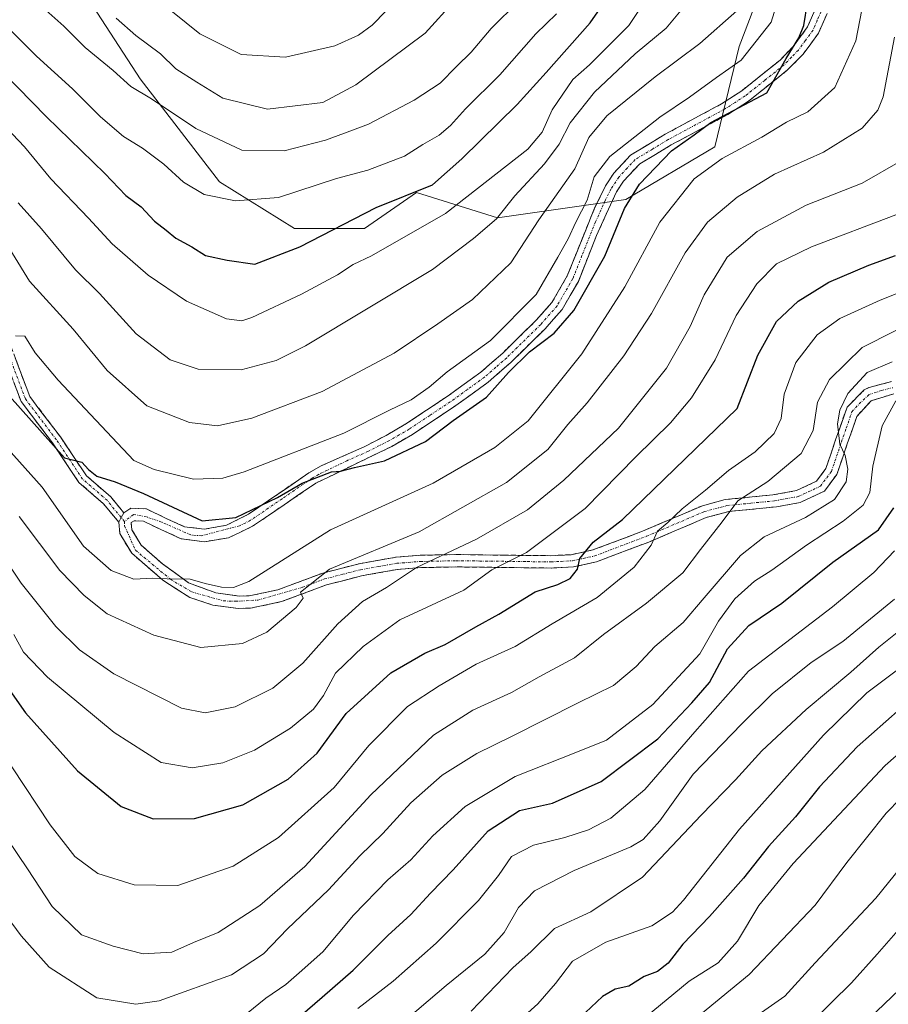
# Model space of a CAD drawing. Units: metres. Extents: x 606653 to 610077, y 4780163 to 4782531.
# Drawn here: x 607028 to 607204, y 4780622 to 4780821 of the extents above; entities that cross this region are included whole.
import ezdxf

# ---------------------------------------------------------------- set-up
doc = ezdxf.new("R2010")
doc.units = ezdxf.units.M
doc.header["$MEASUREMENT"] = 0
doc.linetypes.add('TRAZO_Y_PUNTO', pattern=[1, 0.5, -0.25, 0, -0.25])
doc.linetypes.add('TRAZOSX2', pattern=[1.5, 1, -0.5])
for name, color, linetype, lineweight in [('Arbolado forestal CxS', 92, 'Continuous', 0), ('Camino', 19, 'TRAZOSX2', 0), ('Camino Cxs', 19, 'Continuous', 0), ('Camino eje', 19, 'TRAZO_Y_PUNTO', 0), ('Curva de nivel maestra', 36, 'Continuous', 30), ('Curva de nivel normal', 36, 'Continuous', 0)]:
    doc.layers.add(name, color=color, linetype=linetype, lineweight=lineweight)

# ---------------------------------------------------------------- blocks, each defined once
blk = doc.blocks.new('*U155')
at = {"layer": 'Arbolado forestal CxS', "color": 92, "linetype": 'Continuous', "lineweight": 0}
blk.add_polyline3d([(607041.8931, 4780825.0937, 263.7274), (607052.2979, 4780809.0153, 259.9977), (607068.3773, 4780788.2079, 254.9696), (607083.5105, 4780778.7503, 249.3975), (607097.6973, 4780778.7503, 245.6528), (607108.1951, 4780786.0121, 246.5557), (607124.5843, 4780780.8953, 237.244), (607150.5567, 4780784.5913, 222.4374), (607168.5749, 4780795.2535, 218.6292), (607173.5031, 4780815.5863, 227.7784), (607180.2803, 4780833.4555, 230.2049)], dxfattribs=at)
blk = doc.blocks.new('*U180')
at = {"layer": 'Curva de nivel normal', "color": 36, "linetype": 'Continuous', "lineweight": 0}
blk.add_polyline3d([(607029.54, 4780826.22, 260), (607036.82, 4780819.66, 260), (607041.15, 4780815.38, 260), (607046.84, 4780810.69, 260), (607050.39, 4780807.44, 260), (607054.56, 4780804.95, 260), (607063.57, 4780798.96, 260), (607072.84, 4780794.6, 260), (607081.42, 4780794.46, 260), (607089.81, 4780796.6, 260), (607093.63, 4780798.03, 260), (607098.48, 4780799.82, 260), (607107.76, 4780804.71, 260), (607112.97, 4780808.15, 260), (607116.27, 4780811.5, 260), (607119.3, 4780814.42, 260), (607123.32, 4780819.23, 260), (607128.91, 4780824.74, 260)], dxfattribs=at)
blk = doc.blocks.new('*U182')
at = {"layer": 'Curva de nivel normal', "color": 36, "linetype": 'Continuous', "lineweight": 0}
blk.add_polyline3d([(607020.29, 4780804.28, 245), (607028.92, 4780795.27, 245), (607034.21, 4780788.76, 245), (607041.85, 4780780.85, 245), (607046.6, 4780775.65, 245), (607053.9, 4780769.28, 245), (607061.69, 4780764.07, 245), (607069.76, 4780760.47, 245), (607072.9, 4780760.09, 245), (607074.89, 4780760.76, 245), (607084.97, 4780765.45, 245), (607092.23, 4780769.37, 245), (607095.42, 4780771.47, 245), (607099.09, 4780773.18, 245), (607114.06, 4780781.79, 245), (607130.72, 4780794.81, 245), (607133.65, 4780798.2, 245), (607135.68, 4780802.72, 245), (607139.86, 4780808.87, 245), (607143.2, 4780811.85, 245), (607151.2, 4780819.84, 245), (607155.15, 4780825.8, 245)], dxfattribs=at)
blk = doc.blocks.new('*U185')
at = {"layer": 'Curva de nivel normal', "color": 36, "linetype": 'Continuous', "lineweight": 0}
blk.add_polyline3d([(607047.44, 4780821.3, 265), (607051.43, 4780817.78, 265), (607056.42, 4780814.08, 265), (607059.54, 4780811.02, 265), (607063.76, 4780808.33, 265), (607069.03, 4780805.08, 265), (607078.07, 4780802.86, 265), (607089.26, 4780804.25, 265), (607095.96, 4780807.78, 265), (607109.95, 4780818.28, 265), (607127.94, 4780838.14, 265)], dxfattribs=at)
blk = doc.blocks.new('*U187')
at = {"layer": 'Curva de nivel normal', "color": 36, "linetype": 'Continuous', "lineweight": 0}
blk.add_polyline3d([(607027.07, 4780757, 230), (607028.99, 4780756.96, 230), (607031.08, 4780753.6, 230), (607035.72, 4780748.04, 230), (607051, 4780731.81, 230), (607055.14, 4780729.97, 230), (607063.1, 4780728.06, 230), (607069.04, 4780728.23, 230), (607073.37, 4780729.53, 230), (607093.51, 4780737.36, 230), (607102.78, 4780741.99, 230), (607107.16, 4780744.06, 230), (607110.78, 4780746.63, 230), (607114.42, 4780749.77, 230), (607123.17, 4780756.11, 230), (607132.42, 4780765.41, 230), (607136.83, 4780772.91, 230), (607138.92, 4780776.67, 230), (607140.43, 4780780.02, 230), (607142.77, 4780784.46, 230), (607144.16, 4780789.22, 230), (607147.35, 4780793.29, 230), (607157.44, 4780801.24, 230), (607163.44, 4780805.34, 230), (607168.89, 4780809.32, 230), (607173.92, 4780812.81, 230), (607179.97, 4780820.48, 230), (607183.1, 4780830.53, 230)], dxfattribs=at)
blk = doc.blocks.new('*U190')
at = {"layer": 'Curva de nivel normal', "color": 36, "linetype": 'Continuous', "lineweight": 0}
blk.add_polyline3d([(607173, 4780822.8, 235), (607165.52, 4780816.19, 235), (607156.47, 4780809.44, 235), (607146.73, 4780801.55, 235), (607143.1, 4780797.16, 235), (607140.27, 4780790.79, 235), (607132.98, 4780780.48, 235), (607127.28, 4780771.78, 235), (607119.54, 4780764.35, 235), (607112.51, 4780759.48, 235), (607103.7, 4780753.53, 235), (607089.09, 4780745.76, 235), (607074.88, 4780740.38, 235), (607067.94, 4780738.82, 235), (607062.27, 4780739.46, 235), (607053.67, 4780742.88, 235), (607045.64, 4780750.02, 235), (607038.72, 4780758.38, 235), (607029.89, 4780768.1, 235), (607019.5, 4780784.89, 235)], dxfattribs=at)
blk = doc.blocks.new('*U195')
at = {"layer": 'Curva de nivel normal', "color": 36, "linetype": 'Continuous', "lineweight": 0}
blk.add_polyline3d([(607027.8, 4780720.46, 215), (607036.05, 4780709.54, 215), (607040.94, 4780704.49, 215), (607045.6, 4780700.78, 215), (607055.05, 4780696.44, 215), (607064.6, 4780693.99, 215), (607073.03, 4780694.79, 215), (607077.93, 4780697.05, 215), (607083.84, 4780702.08, 215), (607085.31, 4780703.94, 215), (607084.74, 4780705.14, 215), (607090.62, 4780709.81, 215), (607108.74, 4780717.37, 215), (607126.42, 4780727.37, 215), (607134.75, 4780734.01, 215), (607138.83, 4780739.09, 215), (607142.76, 4780743.5, 215), (607150.15, 4780752.98, 215), (607155.74, 4780761.52, 215), (607162.6, 4780773.81, 215), (607167.08, 4780780.05, 215), (607173.12, 4780785.1, 215), (607180.67, 4780789.75, 215), (607190.56, 4780794.18, 215), (607198.39, 4780799.04, 215), (607201.54, 4780802.69, 215), (607202.62, 4780805.36, 215), (607204.94, 4780817.48, 215)], dxfattribs=at)
blk = doc.blocks.new('*U198')
at = {"layer": 'Curva de nivel normal', "color": 36, "linetype": 'Continuous', "lineweight": 0}
blk.add_polyline3d([(607019.15, 4780741.16, 220), (607032.46, 4780726.42, 220), (607040.83, 4780714.47, 220), (607046.42, 4780709.58, 220), (607051, 4780707.83, 220), (607054.76, 4780708, 220), (607057.76, 4780707.87, 220), (607062.42, 4780707.82, 220), (607065.42, 4780706.94, 220), (607068.78, 4780706.21, 220), (607071.18, 4780706.09, 220), (607074.28, 4780707.35, 220), (607090.84, 4780717.81, 220), (607111.58, 4780727.23, 220), (607124.08, 4780734.44, 220), (607130.8, 4780739.8, 220), (607141.67, 4780753.39, 220), (607150.38, 4780766.97, 220), (607157.41, 4780780.05, 220), (607164.41, 4780788.76, 220), (607170.08, 4780792.9, 220), (607178.08, 4780797.2, 220), (607183.08, 4780800.24, 220), (607187.41, 4780802.35, 220), (607192.84, 4780807.25, 220), (607197.11, 4780816.71, 220), (607199.5, 4780829.31, 220)], dxfattribs=at)
blk = doc.blocks.new('*U199')
at = {"layer": 'Curva de nivel normal', "color": 36, "linetype": 'Continuous', "lineweight": 0}
blk.add_polyline3d([(607056.06, 4780824.82, 270), (607064.37, 4780818.09, 270), (607072.73, 4780813.94, 270), (607081.69, 4780813.39, 270), (607091.67, 4780815.7, 270), (607096.46, 4780817.83, 270), (607099.22, 4780819.89, 270), (607102.08, 4780822.79, 270)], dxfattribs=at)
blk = doc.blocks.new('*U200')
at = {"layer": 'Curva de nivel normal', "color": 36, "linetype": 'Continuous', "lineweight": 0}
blk.add_polyline3d([(607223.08, 4780772.6, 195), (607202, 4780764.22, 195), (607193.89, 4780760.53, 195), (607189.26, 4780757.24, 195), (607184.94, 4780751.66, 195), (607182.57, 4780745.23, 195), (607181.96, 4780740.29, 195), (607180.58, 4780737.27, 195), (607176.74, 4780733.55, 195), (607171.35, 4780729.76, 195), (607166.67, 4780725.81, 195), (607161.94, 4780722.01, 195), (607159.06, 4780719.29, 195), (607156.98, 4780717.52, 195), (607155.72, 4780714.66, 195), (607152.26, 4780710.24, 195), (607144.75, 4780704.11, 195), (607135.64, 4780698.76, 195), (607128.19, 4780694.16, 195), (607120.31, 4780690.6, 195), (607112.79, 4780686.24, 195), (607106.42, 4780682.06, 195), (607098.57, 4780674.14, 195), (607091.54, 4780665.64, 195), (607080.26, 4780655.55, 195), (607071.09, 4780649.74, 195), (607059.92, 4780645.85, 195), (607051.09, 4780645.98, 195), (607043.76, 4780648.25, 195), (607039.09, 4780651.7, 195), (607034.06, 4780658.08, 195), (607026.36, 4780669.83, 195)], dxfattribs=at)
blk = doc.blocks.new('*U201')
at = {"layer": 'Curva de nivel normal', "color": 36, "linetype": 'Continuous', "lineweight": 0}
blk.add_polyline3d([(607096.33, 4780620.95, 170), (607103.49, 4780626.49, 170), (607112.18, 4780634.15, 170), (607120.73, 4780642.82, 170), (607124.81, 4780647.86, 170), (607127.44, 4780651.69, 170), (607131.88, 4780653.99, 170), (607138.24, 4780655.52, 170), (607143.02, 4780657.12, 170), (607147.5, 4780659.42, 170), (607154.44, 4780665.24, 170), (607164.5, 4780676.91, 170), (607175.41, 4780689.21, 170), (607192.41, 4780702.18, 170), (607200.72, 4780709.14, 170), (607204.95, 4780713.54, 170)], dxfattribs=at)
blk = doc.blocks.new('*U204')
at = {"layer": 'Curva de nivel normal', "color": 36, "linetype": 'Continuous', "lineweight": 0}
blk.add_polyline3d([(607027.64, 4780783.93, 240), (607032.34, 4780778.68, 240), (607039.23, 4780770.4, 240), (607044.05, 4780765.59, 240), (607051.5, 4780757.42, 240), (607058.37, 4780752.14, 240), (607064.05, 4780750.31, 240), (607072.76, 4780750.17, 240), (607079.79, 4780752.05, 240), (607085.76, 4780755.02, 240), (607111.42, 4780770.46, 240), (607119.76, 4780776.69, 240), (607124.42, 4780780.7, 240), (607128.08, 4780785.34, 240), (607134.08, 4780791.82, 240), (607137.05, 4780795.78, 240), (607139.32, 4780800.1, 240), (607144.2, 4780806.32, 240), (607152.45, 4780814.05, 240), (607158.75, 4780819.26, 240), (607163.46, 4780824.96, 240)], dxfattribs=at)
blk = doc.blocks.new('*U214')
at = {"layer": 'Curva de nivel normal', "color": 36, "linetype": 'Continuous', "lineweight": 0}
blk.add_polyline3d([(607022.27, 4780643.63, 185), (607028.19, 4780635.66, 185), (607033.91, 4780629.31, 185), (607043.5, 4780623.12, 185), (607051.45, 4780621.85, 185), (607056.12, 4780622.48, 185), (607070.8, 4780627.76, 185), (607077.26, 4780632, 185), (607082.13, 4780637.06, 185), (607090.42, 4780644.96, 185), (607096.76, 4780651.85, 185), (607101.42, 4780656.35, 185), (607107.09, 4780662.58, 185), (607113.42, 4780668.15, 185), (607120.42, 4780672.55, 185), (607127.42, 4780675.95, 185), (607140.91, 4780682.76, 185), (607148.06, 4780686.27, 185), (607152.66, 4780690.16, 185), (607156.43, 4780694.17, 185), (607162.17, 4780699.01, 185), (607166.41, 4780703.99, 185), (607173.75, 4780712.58, 185), (607178.54, 4780716.33, 185), (607186.91, 4780720.26, 185), (607192.78, 4780723.92, 185), (607195.13, 4780727.48, 185), (607195.5, 4780730.03, 185), (607194.94, 4780732.81, 185), (607193.88, 4780735.14, 185), (607193.4, 4780739.25, 185), (607193.83, 4780742.01, 185), (607195.51, 4780745.35, 185), (607199.39, 4780749.59, 185), (607204.44, 4780751.78, 185)], dxfattribs=at)
blk = doc.blocks.new('*U218')
at = {"layer": 'Curva de nivel normal', "color": 36, "linetype": 'Continuous', "lineweight": 0}
blk.add_polyline3d([(607025.19, 4780819.75, 255), (607031.34, 4780813.6, 255), (607038.62, 4780807.01, 255), (607044.3, 4780801.36, 255), (607048.9, 4780797.32, 255), (607052.8, 4780795.01, 255), (607057.09, 4780791.73, 255), (607061.06, 4780788.09, 255), (607065.26, 4780785.65, 255), (607071.59, 4780784.34, 255), (607080.29, 4780784.98, 255), (607092.03, 4780788.87, 255), (607098.37, 4780790.57, 255), (607105.81, 4780793.36, 255), (607109.5, 4780795.74, 255), (607112.78, 4780797.62, 255), (607115.09, 4780799.58, 255), (607118.09, 4780802.97, 255), (607125.08, 4780809.8, 255), (607132.35, 4780818.13, 255), (607136.51, 4780822.18, 255)], dxfattribs=at)
blk = doc.blocks.new('*U222')
at = {"layer": 'Curva de nivel normal', "color": 36, "linetype": 'Continuous', "lineweight": 0}
blk.add_polyline3d([(607026.75, 4780696.59, 205), (607028.69, 4780693.02, 205), (607033.58, 4780687.97, 205), (607047.01, 4780676.75, 205), (607056.58, 4780670.73, 205), (607062.8, 4780669.64, 205), (607069.02, 4780670.62, 205), (607075.46, 4780673.22, 205), (607082.72, 4780677.64, 205), (607087.38, 4780681.48, 205), (607089.42, 4780684.24, 205), (607091.8, 4780688.76, 205), (607097.41, 4780694.18, 205), (607104.82, 4780699.54, 205), (607117.8, 4780705.54, 205), (607123.43, 4780709.72, 205), (607130.44, 4780713.2, 205), (607142.31, 4780722.08, 205), (607152.58, 4780732.56, 205), (607159.62, 4780739.42, 205), (607163.88, 4780744.48, 205), (607168.63, 4780752.14, 205), (607172.88, 4780761.15, 205), (607177.04, 4780767.52, 205), (607181.08, 4780771.6, 205), (607188.11, 4780775.01, 205), (607205.2, 4780781.48, 205)], dxfattribs=at)
blk = doc.blocks.new('*U226')
at = {"layer": 'Curva de nivel normal', "color": 36, "linetype": 'Continuous', "lineweight": 0}
blk.add_polyline3d([(607071.35, 4780617.82, 180), (607077.75, 4780623.06, 180), (607081.8, 4780625.82, 180), (607084.47, 4780628.13, 180), (607089.23, 4780632.4, 180), (607095.46, 4780639.8, 180), (607102.43, 4780646.99, 180), (607107.09, 4780651.04, 180), (607111.49, 4780655.84, 180), (607118.04, 4780661.8, 180), (607128.15, 4780667.88, 180), (607140.76, 4780672.87, 180), (607146.63, 4780675.22, 180), (607156.03, 4780682.47, 180), (607165.56, 4780692.67, 180), (607169.29, 4780699.28, 180), (607172.6, 4780703.8, 180), (607176.63, 4780707.41, 180), (607180.08, 4780709.64, 180), (607187.11, 4780714.71, 180), (607194.53, 4780719.53, 180), (607198.6, 4780722.76, 180), (607199.9, 4780725.31, 180), (607200.54, 4780730.64, 180), (607202.46, 4780738.81, 180), (607205.18, 4780743.9, 180)], dxfattribs=at)
blk = doc.blocks.new('*U231')
at = {"layer": 'Curva de nivel normal', "color": 36, "linetype": 'Continuous', "lineweight": 0}
blk.add_polyline3d([(607208.83, 4780699.74, 160), (607201.77, 4780694.04, 160), (607196.08, 4780688.96, 160), (607187.08, 4780681.46, 160), (607178.08, 4780673.08, 160), (607172.75, 4780667.2, 160), (607165.81, 4780660.06, 160), (607153.95, 4780647.49, 160), (607143.45, 4780640.49, 160), (607136.13, 4780637.15, 160), (607131.39, 4780632.49, 160), (607127.7, 4780629.15, 160), (607119.24, 4780620.4, 160)], dxfattribs=at)
blk = doc.blocks.new('*U239')
at = {"layer": 'Curva de nivel normal', "color": 36, "linetype": 'Continuous', "lineweight": 0}
blk.add_polyline3d([(607023.23, 4780714.32, 210), (607028.24, 4780707, 210), (607035.23, 4780698.24, 210), (607040.02, 4780693.49, 210), (607046.99, 4780688.68, 210), (607060.63, 4780681.71, 210), (607065.42, 4780680.74, 210), (607071.54, 4780682, 210), (607079.16, 4780685.75, 210), (607085.22, 4780690.81, 210), (607092.28, 4780698.76, 210), (607097.27, 4780703.3, 210), (607102.12, 4780706.1, 210), (607108.18, 4780710.16, 210), (607120.32, 4780715.86, 210), (607130.7, 4780721.82, 210), (607138.03, 4780727.81, 210), (607149.08, 4780738.35, 210), (607158.79, 4780750.48, 210), (607163.6, 4780758.93, 210), (607166.43, 4780765.3, 210), (607171.1, 4780772.93, 210), (607177.12, 4780778.14, 210), (607187.07, 4780783.48, 210), (607198.36, 4780787.94, 210), (607206.12, 4780792.38, 210)], dxfattribs=at)
blk = doc.blocks.new('*U243')
at = {"layer": 'Curva de nivel normal', "color": 36, "linetype": 'Continuous', "lineweight": 0}
blk.add_polyline3d([(607025.45, 4780655.18, 190), (607029.48, 4780649.21, 190), (607034.5, 4780641.56, 190), (607040.44, 4780635.84, 190), (607046.83, 4780633.56, 190), (607052.89, 4780631.98, 190), (607058.71, 4780632.37, 190), (607063.09, 4780634.28, 190), (607068.06, 4780636.32, 190), (607076.52, 4780641.75, 190), (607085.64, 4780649.65, 190), (607098.96, 4780664.14, 190), (607111.63, 4780676.22, 190), (607119.59, 4780681.32, 190), (607127.4, 4780684.86, 190), (607133, 4780688.01, 190), (607140.19, 4780691.88, 190), (607146.06, 4780696.6, 190), (607154.75, 4780702.96, 190), (607162.08, 4780709.06, 190), (607165.69, 4780713.77, 190), (607170.06, 4780719.4, 190), (607173.21, 4780723.67, 190), (607179.31, 4780727.57, 190), (607186.06, 4780733.25, 190), (607188.44, 4780737.89, 190), (607189.33, 4780743.63, 190), (607191.75, 4780748.18, 190), (607198.37, 4780754.66, 190), (607211.58, 4780761.31, 190)], dxfattribs=at)
blk = doc.blocks.new('*U249')
at = {"layer": 'Curva de nivel maestra', "color": 36, "linetype": 'Continuous', "lineweight": 30}
blk.add_polyline3d([(607023.59, 4780747.31, 225), (607036.96, 4780732.36, 225), (607040.47, 4780731.47, 225), (607041.87, 4780729.96, 225), (607043.52, 4780728.65, 225), (607047.27, 4780727.46, 225), (607053, 4780725.14, 225), (607064.87, 4780719.62, 225), (607071.64, 4780720.29, 225), (607080.09, 4780724.29, 225), (607085.09, 4780727.19, 225), (607091.02, 4780729.52, 225), (607092.8, 4780729.63, 225), (607095.68, 4780730.38, 225), (607101.76, 4780731.73, 225), (607110.06, 4780735.65, 225), (607115.64, 4780739.92, 225), (607122.34, 4780744.61, 225), (607126.85, 4780749.59, 225), (607131.09, 4780753.81, 225), (607136.08, 4780757.57, 225), (607140.01, 4780762.15, 225), (607146.3, 4780773.17, 225), (607150.29, 4780782.78, 225), (607153.36, 4780787.74, 225), (607159.79, 4780794.43, 225), (607164.36, 4780797.66, 225), (607167.73, 4780800.21, 225), (607179.08, 4780806.16, 225), (607183.02, 4780813.13, 225), (607185.58, 4780817.3, 225), (607186.59, 4780819.83, 225), (607187.33, 4780824.39, 225)], dxfattribs=at)
blk = doc.blocks.new('*U253')
at = {"layer": 'Curva de nivel maestra', "color": 36, "linetype": 'Continuous', "lineweight": 30}
blk.add_polyline3d([(607024.57, 4780810.29, 250), (607033.35, 4780801.33, 250), (607045.17, 4780789.85, 250), (607049.43, 4780785.42, 250), (607052.49, 4780783.13, 250), (607055.17, 4780780.22, 250), (607057.53, 4780778.4, 250), (607059.53, 4780776.76, 250), (607062.76, 4780775, 250), (607065.54, 4780773.29, 250), (607069.91, 4780772.32, 250), (607075.5, 4780771.54, 250), (607084.58, 4780775.01, 250), (607100.04, 4780782.98, 250), (607111.42, 4780787.58, 250), (607117.37, 4780792.81, 250), (607128.55, 4780803.86, 250), (607134.44, 4780810.32, 250), (607143.36, 4780820.35, 250), (607151.7, 4780832.4, 250)], dxfattribs=at)
blk = doc.blocks.new('*U264')
at = {"layer": 'Curva de nivel maestra', "color": 36, "linetype": 'Continuous', "lineweight": 30}
blk.add_polyline3d([(607022.2, 4780690.44, 200), (607029.09, 4780680.73, 200), (607039.59, 4780669.01, 200), (607048.46, 4780661.81, 200), (607054.9, 4780659.33, 200), (607063.29, 4780659.36, 200), (607073.09, 4780662.17, 200), (607082.26, 4780667.31, 200), (607088.08, 4780672.57, 200), (607094, 4780680.65, 200), (607103.01, 4780688.86, 200), (607109.87, 4780692.83, 200), (607114.01, 4780694.56, 200), (607120.21, 4780698.17, 200), (607124.9, 4780700.72, 200), (607132.2, 4780705.21, 200), (607136.81, 4780706.69, 200), (607139.33, 4780707.93, 200), (607140.79, 4780709.81, 200), (607141.26, 4780712.01, 200), (607143.94, 4780715.28, 200), (607149.9, 4780719.85, 200), (607173.08, 4780742.34, 200), (607177.25, 4780753.12, 200), (607181.08, 4780759.94, 200), (607185.41, 4780764.07, 200), (607191.67, 4780767.85, 200), (607199.76, 4780771.35, 200), (607205.11, 4780773.29, 200)], dxfattribs=at)

msp = doc.modelspace()

# ---------------------------------------------------------------- linework, layer by layer
at = {"layer": 'Arbolado forestal CxS', "color": 92, "linetype": 'Continuous', "lineweight": 0}
for points in [[(607180.28, 4780833.46, 230.2), (607173.5, 4780815.59, 227.78), (607168.57, 4780795.25, 218.63), (607150.56, 4780784.59, 222.44), (607124.58, 4780780.9, 237.24), (607108.2, 4780786.01, 246.56), (607097.7, 4780778.75, 245.65), (607083.51, 4780778.75, 249.4), (607068.38, 4780788.21, 254.97), (607052.3, 4780809.02, 260), (607041.89, 4780825.09, 263.73)], [(607041.89, 4780825.09, 263.73), (607052.3, 4780809.02, 260), (607068.38, 4780788.21, 254.97), (607083.51, 4780778.75, 249.4), (607097.7, 4780778.75, 245.65), (607108.2, 4780786.01, 246.56), (607124.58, 4780780.9, 237.24), (607150.56, 4780784.59, 222.44), (607168.57, 4780795.25, 218.63), (607173.5, 4780815.59, 227.78), (607180.28, 4780833.46, 230.2)], [(607041.89, 4780825.09, 263.73), (607052.3, 4780809.02, 260), (607068.38, 4780788.21, 254.97), (607083.51, 4780778.75, 249.4), (607097.7, 4780778.75, 245.65), (607108.2, 4780786.01, 246.56), (607124.58, 4780780.9, 237.24), (607150.56, 4780784.59, 222.44), (607168.57, 4780795.25, 218.63), (607173.5, 4780815.59, 227.78), (607180.28, 4780833.46, 230.2)]]:
    msp.add_polyline3d(points, dxfattribs=at)
at = {"layer": 'Camino', "color": 19, "linetype": 'TRAZOSX2', "lineweight": 0}
for points in [[(607048.97, 4780721.25), (607050.42, 4780722.13), (607053.57, 4780722.02), (607057.57, 4780720.09), (607061.28, 4780718.41), (607065.23, 4780717.9), (607069.75, 4780718.7), (607074.22, 4780720.93), (607086.43, 4780729.3), (607088.93, 4780730.72), (607097.65, 4780734.59), (607102.08, 4780736.89), (607106.07, 4780739.21), (607114.4, 4780744.74), (607121.25, 4780749.69), (607125.65, 4780753.54), (607132.43, 4780760.18), (607135.62, 4780763.8), (607138.71, 4780769.15), (607144.23, 4780782.86), (607146.45, 4780787.34), (607148.13, 4780789.91), (607151.53, 4780793.58), (607158.53, 4780797.82), (607169.92, 4780803.97), (607174.02, 4780806.61), (607181.76, 4780812.8), (607184.51, 4780815.61), (607187.35, 4780819.51), (607188.87, 4780823.02)], [(607191.27, 4780822.26), (607189.53, 4780818.26), (607186.42, 4780814), (607183.29, 4780810.81), (607175.4, 4780804.52), (607171.2, 4780801.81), (607159.77, 4780795.64), (607153.37, 4780791.8), (607150.1, 4780788.35), (607148.68, 4780786.18), (607144.65, 4780777.35), (607140.96, 4780768.05), (607137.66, 4780762.34), (607134.24, 4780758.46), (607127.3, 4780751.66), (607122.69, 4780747.64), (607115.7, 4780742.6), (607107.38, 4780737.07), (607103.19, 4780734.65), (607087.82, 4780727.21), (607075.05, 4780718.49), (607070.2, 4780716.17), (607065.29, 4780715.37), (607060.59, 4780715.98), (607056.51, 4780717.83), (607052.95, 4780719.54), (607051.08, 4780719.61), (607050.5, 4780719.25), (607050.61, 4780717.81), (607052.53, 4780714.67), (607056.79, 4780710.89), (607062.09, 4780707.06), (607067.63, 4780705.01), (607072.3, 4780704.38), (607074.37, 4780704.42), (607080.17, 4780705.64), (607089.23, 4780709.03), (607096.58, 4780710.92), (607104.09, 4780712.25), (607108.93, 4780712.63), (607116.15, 4780712.78), (607125.81, 4780712.65), (607135.39, 4780712.55), (607139.49, 4780712.75), (607143.9, 4780713.7), (607154.26, 4780717.63), (607166.05, 4780722.66), (607170.66, 4780723.89), (607180.3, 4780724.85), (607185.08, 4780725.71), (607189.11, 4780727.6), (607191.05, 4780730.18), (607193.01, 4780735.97), (607195.33, 4780742.59), (607198.82, 4780746.11), (607199.78, 4780746.6), (607204.34, 4780747.76)], [(606980.13, 4780773.69), (606979.47, 4780774.45), (606991.29, 4780784.63), (606998.73, 4780794.77), (607009.42, 4780796.98), (607016.07, 4780784.73), (607022.1, 4780772.35), (607024.09, 4780760.39), (607029.96, 4780744.75), (607036.17, 4780736.57), (607041.41, 4780728.72), (607046.33, 4780724.45), (607048.97, 4780721.25)], [(607047.98, 4780719.31), (607044.89, 4780723.05), (607039.89, 4780727.38), (607034.54, 4780735.41), (607028.19, 4780743.77), (607022.15, 4780759.87), (607020.17, 4780771.73), (607014.29, 4780783.82), (607008.37, 4780794.72), (606999.89, 4780792.97), (606992.77, 4780783.26), (606980.78, 4780772.93), (606980.13, 4780773.69)], [(607204.8, 4780745.29), (607200.2, 4780743.91), (607197.3, 4780740.73), (607195.38, 4780735.16), (607193.28, 4780729), (607190.74, 4780725.6), (607185.82, 4780723.29), (607181.04, 4780722.43), (607171.4, 4780721.48), (607166.79, 4780720.25), (607155.22, 4780715.31), (607144.62, 4780711.3), (607139.99, 4780710.28), (607135.44, 4780710.05), (607116.2, 4780710.28), (607108.99, 4780710.13), (607104.37, 4780709.76), (607097.11, 4780708.48), (607089.98, 4780706.64), (607080.91, 4780703.25), (607074.63, 4780701.93), (607072.16, 4780701.88), (607067.02, 4780702.57), (607062.34, 4780704.09), (607056.88, 4780707.62), (607050.59, 4780713.04), (607048.17, 4780717.02), (607047.98, 4780719.31)]]:
    msp.add_lwpolyline(points, dxfattribs=at)
at = {"layer": 'Camino Cxs', "color": 19, "linetype": 'Continuous', "lineweight": 0}
msp.add_lwpolyline([(607048.97, 4780721.25), (607048.44, 4780720.28), (607047.98, 4780719.31)], dxfattribs=at)
msp.add_lwpolyline([(607048.97, 4780721.25), (607048.44, 4780720.28), (607047.98, 4780719.31)], dxfattribs=at)
for points in [[(607204.8, 4780745.29, 180.57), (607200.2, 4780743.91, 181.71), (607197.3, 4780740.73, 183.03), (607196.34, 4780737.95, 184.12), (607195.38, 4780735.16, 184.81), (607194.33, 4780732.08, 184.89), (607193.28, 4780729, 184.91), (607190.74, 4780725.6, 185.26), (607188.28, 4780724.45, 185.91), (607185.82, 4780723.29, 186.43), (607181.04, 4780722.43, 187), (607176.22, 4780721.96, 188.1), (607171.4, 4780721.48, 189.39), (607166.79, 4780720.25, 192.1), (607162.93, 4780718.6, 193.01), (607159.08, 4780716.96, 194.14), (607155.22, 4780715.31, 195.56), (607151.69, 4780713.97, 196.77), (607148.15, 4780712.64, 197.46), (607144.62, 4780711.3, 198.54), (607139.99, 4780710.28, 200.31), (607135.44, 4780710.05, 201.84), (607130.63, 4780710.11, 203.02), (607125.82, 4780710.17, 204.87), (607121.01, 4780710.22, 206.14), (607116.2, 4780710.28, 208.1), (607112.6, 4780710.21, 208.99), (607108.99, 4780710.13, 209.91), (607104.37, 4780709.76, 210.91), (607100.74, 4780709.12, 211.43), (607097.11, 4780708.48, 211.83), (607093.55, 4780707.56, 212.53), (607089.98, 4780706.64, 213.81), (607085.45, 4780704.95, 215.03), (607080.91, 4780703.25, 215.62), (607077.77, 4780702.59, 216.22), (607074.63, 4780701.93, 216.8), (607072.16, 4780701.88, 217.3), (607069.59, 4780702.23, 217.67), (607067.02, 4780702.57, 218.04), (607062.34, 4780704.09, 218.97), (607059.61, 4780705.86, 219.25), (607056.88, 4780707.62, 219.85), (607053.74, 4780710.33, 220.69), (607050.59, 4780713.04, 221.21), (607048.17, 4780717.02, 222.06), (607047.98, 4780719.31, 222.44), (607048.44, 4780720.28, 222.53), (607048.97, 4780721.25, 222.62), (607050.42, 4780722.13, 222.64), (607053.57, 4780722.02, 222.95), (607057.57, 4780720.09, 223.19), (607061.28, 4780718.41, 223.3), (607065.23, 4780717.9, 224), (607069.75, 4780718.7, 224.44), (607074.22, 4780720.93, 225.49), (607078.29, 4780723.72, 225.7), (607082.36, 4780726.51, 226.07), (607086.43, 4780729.3, 226), (607088.93, 4780730.72, 226.39), (607093.29, 4780732.66, 225.95), (607097.65, 4780734.59, 226.23), (607102.08, 4780736.89, 226.99), (607106.07, 4780739.21, 226.52), (607110.24, 4780741.98, 227.4), (607114.4, 4780744.74, 227.41), (607117.83, 4780747.22, 227.29), (607121.25, 4780749.69, 227.09), (607123.45, 4780751.62, 227.11), (607125.65, 4780753.54, 226.93), (607129.04, 4780756.86, 227.4), (607132.43, 4780760.18, 227.36), (607135.62, 4780763.8, 227.55), (607137.17, 4780766.48, 227.66), (607138.71, 4780769.15, 227.8), (607140.55, 4780773.72, 227.51), (607142.39, 4780778.29, 227.13), (607144.23, 4780782.86, 228.3), (607146.45, 4780787.34, 226.52), (607148.13, 4780789.91, 226.98), (607149.83, 4780791.75, 226.9), (607151.53, 4780793.58, 226.07), (607155.03, 4780795.7, 227.04), (607158.53, 4780797.82, 226.85), (607162.33, 4780799.87, 226.53), (607166.12, 4780801.92, 226.32), (607169.92, 4780803.97, 226.13), (607174.02, 4780806.61, 225.9), (607177.89, 4780809.71, 225.85), (607181.76, 4780812.8, 225.59), (607184.51, 4780815.61, 225.68), (607187.35, 4780819.51, 224.76), (607188.87, 4780823.02, 224.79)], [(607191.27, 4780822.26, 224.07), (607189.53, 4780818.26, 224.08), (607187.98, 4780816.13, 224.35), (607186.42, 4780814, 224.73), (607183.29, 4780810.81, 224.77), (607180.66, 4780808.71, 224.91), (607178.03, 4780806.62, 224.48), (607175.4, 4780804.52, 224.5), (607171.2, 4780801.81, 224.95), (607167.39, 4780799.75, 225.01), (607163.58, 4780797.7, 224.92), (607159.77, 4780795.64, 225.21), (607156.57, 4780793.72, 225.58), (607153.37, 4780791.8, 225.45), (607150.1, 4780788.35, 225.94), (607148.68, 4780786.18, 225.71), (607146.67, 4780781.77, 226.07), (607144.65, 4780777.35, 226.29), (607143.42, 4780774.25, 226.05), (607142.19, 4780771.15, 226.18), (607140.96, 4780768.05, 226.51), (607139.31, 4780765.2, 226.34), (607137.66, 4780762.34, 226.15), (607135.95, 4780760.4, 226.22), (607134.24, 4780758.46, 226.01), (607130.77, 4780755.06, 225.88), (607127.3, 4780751.66, 225.42), (607125, 4780749.65, 225.5), (607122.69, 4780747.64, 225.55), (607119.2, 4780745.12, 225.89), (607115.7, 4780742.6, 225.94), (607111.54, 4780739.84, 226.02), (607107.38, 4780737.07, 225.39), (607103.19, 4780734.65, 225.73), (607099.35, 4780732.79, 225.14), (607095.51, 4780730.93, 224.94), (607091.66, 4780729.07, 224.99), (607087.82, 4780727.21, 224.8), (607084.63, 4780725.03, 224.76), (607081.44, 4780722.85, 224.37), (607078.24, 4780720.67, 224.57), (607075.05, 4780718.49, 224.37), (607072.63, 4780717.33, 224.04), (607070.2, 4780716.17, 223.95), (607065.29, 4780715.37, 223.86), (607060.59, 4780715.98, 222.89), (607056.51, 4780717.83, 222.34), (607052.95, 4780719.54, 222.44), (607051.08, 4780719.61, 222.34), (607050.5, 4780719.25, 222.33), (607050.61, 4780717.81, 222.12), (607052.53, 4780714.67, 221.6), (607054.66, 4780712.78, 221.41), (607056.79, 4780710.89, 220.98), (607059.44, 4780708.98, 220.15), (607062.09, 4780707.06, 219.64), (607064.86, 4780706.04, 219.86), (607067.63, 4780705.01, 219.26), (607072.3, 4780704.38, 218.09), (607074.37, 4780704.42, 217.76), (607077.27, 4780705.03, 217.63), (607080.17, 4780705.64, 217.16), (607084.7, 4780707.34, 216.33), (607089.23, 4780709.03, 214.82), (607092.91, 4780709.98, 214.04), (607096.58, 4780710.92, 213.98), (607100.34, 4780711.59, 213.33), (607104.09, 4780712.25, 212.7), (607108.93, 4780712.63, 211.66), (607112.54, 4780712.71, 210.7), (607116.15, 4780712.78, 209.55), (607120.98, 4780712.72, 207.51), (607125.81, 4780712.65, 206.4), (607130.6, 4780712.6, 204.73), (607135.39, 4780712.55, 203.03), (607139.49, 4780712.75, 201.01), (607143.9, 4780713.7, 199.22), (607147.35, 4780715.01, 198.8), (607150.81, 4780716.32, 197.91), (607154.26, 4780717.63, 196.41), (607158.19, 4780719.31, 195.06), (607162.12, 4780720.98, 194.31), (607166.05, 4780722.66, 193.43), (607170.66, 4780723.89, 190.81), (607175.48, 4780724.37, 189.51), (607180.3, 4780724.85, 188.22), (607185.08, 4780725.71, 187.01), (607189.11, 4780727.6, 186.01), (607191.05, 4780730.18, 185.81), (607192.03, 4780733.08, 185.63), (607193.01, 4780735.97, 186.06), (607194.17, 4780739.28, 185.73), (607195.33, 4780742.59, 184.29), (607198.82, 4780746.11, 183.35), (607199.78, 4780746.6, 183.01), (607204.34, 4780747.76, 181.65)], [(607027.02, 4780752.57, 228.96), (607028.49, 4780748.66, 227.91), (607029.96, 4780744.75, 226.3), (607032.03, 4780742.02, 225.78), (607034.1, 4780739.29, 225.62), (607036.17, 4780736.57, 225.89), (607038.79, 4780732.64, 225.31), (607041.41, 4780728.72, 224.45), (607043.87, 4780726.59, 224.36), (607046.33, 4780724.45, 223.53), (607048.97, 4780721.25, 222.62), (607048.97, 4780721.25, 222.62), (607048.44, 4780720.28, 222.53), (607047.98, 4780719.31, 222.44), (607044.89, 4780723.05, 223.12), (607042.39, 4780725.22, 223.88), (607039.89, 4780727.38, 223.68), (607037.22, 4780731.4, 224.48), (607034.54, 4780735.41, 224.52), (607032.42, 4780738.2, 224.36), (607030.31, 4780740.98, 224.66), (607028.19, 4780743.77, 225.23), (607026.68, 4780747.79, 227.13)]]:
    msp.add_polyline3d(points, dxfattribs=at)
at = {"layer": 'Camino eje', "color": 19, "linetype": 'TRAZO_Y_PUNTO', "lineweight": 0}
for points in [[(607190.07, 4780822.64), (607189.31, 4780820.89), (607188.44, 4780818.89), (607186.89, 4780816.76), (607185.47, 4780814.81), (607184.09, 4780813.4), (607182.53, 4780811.81), (607178.66, 4780808.71), (607174.71, 4780805.57), (607172.66, 4780804.25), (607170.56, 4780802.89), (607159.15, 4780796.73), (607155.95, 4780794.81), (607152.45, 4780792.69), (607150.82, 4780790.97), (607149.12, 4780789.13), (607147.57, 4780786.76), (607146.46, 4780784.52), (607144.44, 4780780.11), (607141.68, 4780773.25), (607139.84, 4780768.6), (607136.64, 4780763.07), (607133.34, 4780759.32), (607126.48, 4780752.6), (607124.28, 4780750.68), (607121.97, 4780748.67), (607118.55, 4780746.19), (607115.05, 4780743.67), (607110.89, 4780740.91), (607106.73, 4780738.14), (607104.73, 4780736.98), (607102.64, 4780735.77), (607100.71, 4780734.84), (607098.5, 4780733.69), (607094.14, 4780731.76), (607088.38, 4780728.97), (607087.13, 4780728.26), (607081.02, 4780724.07), (607074.64, 4780719.71), (607072.4, 4780718.6), (607064.7, 4780716.58), (607062.56, 4780716.74), (607056.61, 4780719.36), (607053.59, 4780720.39), (607050.97, 4780720.87), (607049.14, 4780719.49)], [(607048.44, 4780720.28), (607045.61, 4780723.75), (607040.65, 4780728.05), (607035.36, 4780735.99), (607029.07, 4780744.26), (607023.12, 4780760.13), (607021.14, 4780772.04), (607015.18, 4780784.28), (607008.9, 4780795.85), (606999.31, 4780793.87), (606992.03, 4780783.94), (606980.13, 4780773.69)], [(607049.14, 4780719.49), (607049.15, 4780718.56), (607051.37, 4780713.64), (607058.43, 4780707.77), (607062.72, 4780705.23), (607069.15, 4780703.4), (607071.53, 4780703.32), (607076.13, 4780703.56), (607085.15, 4780706.17), (607089.61, 4780707.84), (607093.28, 4780708.78), (607096.85, 4780709.7), (607100.48, 4780710.34), (607104.23, 4780711.01), (607106.54, 4780711.19), (607108.96, 4780711.38), (607116.18, 4780711.53), (607121.01, 4780711.47), (607130.63, 4780711.35), (607135.42, 4780711.3), (607137.47, 4780711.4), (607139.74, 4780711.52), (607141.95, 4780711.99), (607144.26, 4780712.5), (607149.56, 4780714.51), (607154.74, 4780716.47), (607166.42, 4780721.46), (607171.03, 4780722.69), (607175.85, 4780723.17), (607180.67, 4780723.64), (607185.45, 4780724.5), (607189.93, 4780726.6), (607191.2, 4780728.3), (607192.17, 4780729.59), (607193.22, 4780732.67), (607194.2, 4780735.57), (607195.16, 4780738.35), (607196.32, 4780741.66), (607197.77, 4780743.25), (607199.75, 4780745.13), (607202.29, 4780745.95), (607204.57, 4780746.53)], [(607049.14, 4780719.49), (607048.44, 4780720.28)]]:
    msp.add_lwpolyline(points, dxfattribs=at)
at = {"layer": 'Curva de nivel maestra', "color": 36, "linetype": 'Continuous', "lineweight": 30}
for points in [[(607081.71, 4780616.81, 175), (607089.09, 4780623.24, 175), (607095.42, 4780628.71, 175), (607102.42, 4780635.74, 175), (607107.09, 4780639.99, 175), (607111.06, 4780644.26, 175), (607115.64, 4780648.97, 175), (607122.72, 4780656.9, 175), (607129.08, 4780660.99, 175), (607135.75, 4780662.48, 175), (607145.58, 4780666.84, 175), (607157.01, 4780675.48, 175), (607163.94, 4780682.81, 175), (607167.47, 4780686.91, 175), (607171.12, 4780693.68, 175), (607175.44, 4780698.44, 175), (607182.1, 4780702.94, 175), (607192.46, 4780711.21, 175), (607201.7, 4780717.76, 175), (607204.8, 4780722.21, 175)], [(607206.06, 4780681.6, 150), (607197.35, 4780673.87, 150), (607189.76, 4780665.78, 150), (607184.87, 4780659.7, 150), (607179.43, 4780653.7, 150), (607174.37, 4780647.31, 150), (607167.48, 4780639.58, 150), (607162.07, 4780633.97, 150), (607159.16, 4780630.09, 150), (607156.96, 4780628.46, 150), (607154.26, 4780627.43, 150), (607151.17, 4780625.45, 150), (607148.42, 4780624.85, 150), (607145.84, 4780623.36, 150), (607142.39, 4780620.16, 150)], [(607207.48, 4780626.26, 125), (607195.18, 4780614.54, 125)]]:
    msp.add_polyline3d(points, dxfattribs=at)
at = {"layer": 'Curva de nivel normal', "color": 36, "linetype": 'Continuous', "lineweight": 0}
for points in [[(607104.61, 4780617.44, 165), (607114.19, 4780625.6, 165), (607122.04, 4780631.96, 165), (607125.97, 4780636.3, 165), (607128.88, 4780641.35, 165), (607132.08, 4780644.72, 165), (607140.12, 4780648.84, 165), (607151.56, 4780653.63, 165), (607154.06, 4780655.14, 165), (607157.45, 4780658.88, 165), (607164.16, 4780668.38, 165), (607174.05, 4780678.55, 165), (607180.16, 4780684.57, 165), (607188.08, 4780690.92, 165), (607194.48, 4780695.17, 165), (607204.95, 4780703.72, 165)], [(607126.74, 4780616.51, 155), (607132.76, 4780621.9, 155), (607136.32, 4780625.98, 155), (607139.74, 4780630.49, 155), (607146.49, 4780634.36, 155), (607155.85, 4780637.69, 155), (607160.03, 4780640.41, 155), (607162.2, 4780642.85, 155), (607173.56, 4780657.22, 155), (607190.53, 4780676.22, 155), (607199.3, 4780684.82, 155), (607206.61, 4780690.27, 155)], [(607215.21, 4780680.84, 145), (607203.03, 4780670.12, 145), (607184.42, 4780650.3, 145), (607177.46, 4780641.76, 145), (607173.16, 4780634.56, 145), (607169.22, 4780630.17, 145), (607163.41, 4780626.49, 145), (607154.5, 4780619.15, 145)], [(607214.84, 4780672.34, 140), (607203.21, 4780660.48, 140), (607195.27, 4780650.49, 140), (607188.88, 4780641.82, 140), (607175.54, 4780627.81, 140), (607164.94, 4780619.09, 140)], [(607177.36, 4780619.63, 135), (607182.75, 4780623.42, 135), (607188.9, 4780630.2, 135), (607201.16, 4780643.28, 135), (607211.12, 4780655.58, 135)], [(607188.05, 4780618.08, 130), (607196.24, 4780626.14, 130), (607201.41, 4780631.91, 130), (607208.02, 4780639.51, 130)]]:
    msp.add_polyline3d(points, dxfattribs=at)

# ---------------------------------------------------------------- block references
at = {"layer": 'Arbolado forestal CxS', "color": 92, "linetype": 'Continuous', "lineweight": 0}
msp.add_blockref('*U155', (0, 0), dxfattribs=at)
at = {"layer": 'Curva de nivel maestra', "color": 36, "linetype": 'Continuous', "lineweight": 30}
for name in ['*U264', '*U253', '*U249']:
    msp.add_blockref(name, (0, 0), dxfattribs=at)
at = {"layer": 'Curva de nivel normal', "color": 36, "linetype": 'Continuous', "lineweight": 0}
for name in ['*U222', '*U243', '*U214', '*U201', '*U182', '*U204', '*U190', '*U187', '*U198', '*U218', '*U199', '*U185', '*U180', '*U231', '*U200', '*U226', '*U239', '*U195']:
    msp.add_blockref(name, (0, 0), dxfattribs=at)

doc.saveas('drawing.dxf')
